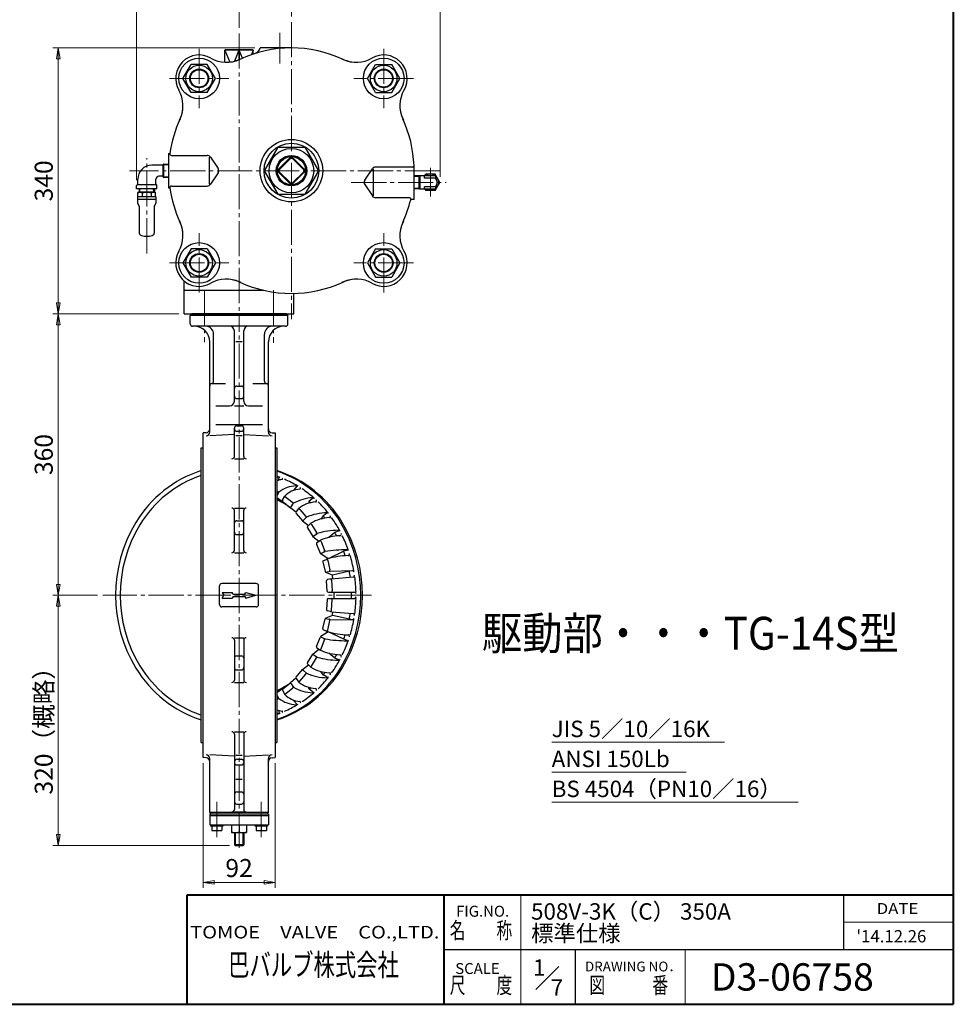
# Model space of a CAD drawing. Extents: x -900 to 1760, y -1234 to 660.
# Drawn here: x 566 to 1760, y -1234 to 26 of the extents above; entities that cross this region are included whole.
import ezdxf
from ezdxf.enums import TextEntityAlignment as Align

# ---------------------------------------------------------------- set-up
doc = ezdxf.new("R2010")
doc.units = 0
doc.header["$LTSCALE"] = 5
doc.header["$MEASUREMENT"] = 0
doc.linetypes.add('CENTER', pattern=[12, 9, -1, 1, -1])
doc.layers.get('0').update_dxf_attribs({"linetype": 'CONTINUOUS'})
doc.layers.get('Defpoints').update_dxf_attribs({"linetype": 'CONTINUOUS'})
for name, color, linetype in [('1', 7, 'CONTINUOUS'), ('SILENCER', 203, 'CONTINUOUS'), ('シリンダ', 85, 'CONTINUOUS')]:
    doc.layers.add(name, color=color, linetype=linetype)
for name, color, linetype, lineweight in [('FLAME', 3, 'CONTINUOUS', 40), ('NOTE', 7, 'CONTINUOUS', 18), ('scale', 6, 'CONTINUOUS', 13)]:
    doc.layers.add(name, color=color, linetype=linetype, lineweight=lineweight)
doc.styles.get("Standard").update_dxf_attribs({"font": 'simplex.shx', "width": 0.9, "bigfont": 'BIGFONT.shx'})
doc.dimstyles.get("Standard").update_dxf_attribs({"dimscale": 7, "dimtxt": 3.3, "dimasz": 2, "dimexe": 1, "dimexo": 1, "dimgap": 1, "dimtad": 1, "dimdsep": 46, "dimtxsty": 'STANDARD', "dimblk": 'CLOSED', "dimcen": 0.09, "dimclrd": 6, "dimclre": 6, "dimclrt": 2, "dimadec": 0, "dimazin": 2, "dimtfac": 1, "dimtmove": 0, "dimatfit": 3, "dimldrblk": 'CLOSED', "dimfxl": 1, "dimtolj": 1, "dimtzin": 0, "dimlwd": 13, "dimlwe": 13, "dimarcsym": 0})

# ---------------------------------------------------------------- blocks, each defined once
blk = doc.blocks.new('_Closed')
at = {"color": 0, "linetype": 'ByBlock', "lineweight": -2}
for p, q in [((-1, 0.167), (0, 0)), ((-1, 0.167), (-1, -0.167)), ((0, 0), (-1, -0.167)), ((0, 0), (-1, 0))]:
    blk.add_line(p, q, dxfattribs=at)
blk = doc.blocks.new('*D1')
at = {"layer": 'Defpoints', "color": 0}
for p in [(715.5, 134.3), (846.5, 8.2), (715.5, -186.3)]:
    blk.add_point(p, dxfattribs=at)
at = {"layer": 'scale', "color": 6, "lineweight": 13}
for p, q in [((715.5, -179.3), (715.5, 141.3)), ((846.5, 15.2), (846.5, 141.3)), ((715.5, 134.3), (543.6, 134.3)), ((832.5, 134.3), (729.5, 134.3))]:
    blk.add_line(p, q, dxfattribs=at)
at = {"layer": 'scale', "color": 6, "lineweight": 13, "xscale": 14, "yscale": 14, "zscale": 14, "rotation": 180}
blk.add_blockref('_Closed', (715.5, 134.3), dxfattribs=at)
at = {"layer": 'scale', "color": 6, "lineweight": 13, "xscale": 14, "yscale": 14, "zscale": 14}
blk.add_blockref('_Closed', (846.5, 134.3), dxfattribs=at)
at = {"layer": 'scale', "color": 2, "insert": (622.5, 152.9), "char_height": 23.1, "attachment_point": 5}
blk.add_mtext('\\A1;131{\\W1;（概略）}', dxfattribs=at)
blk = doc.blocks.new('*D2')
at = {"layer": 'Defpoints', "color": 0}
for p in [(1103.5, 134.3), (846.5, 8.2), (1103.5, -182.4)]:
    blk.add_point(p, dxfattribs=at)
at = {"layer": 'scale', "color": 6, "lineweight": 13}
for p, q in [((846.5, 15.2), (846.5, 141.3)), ((1103.5, -175.4), (1103.5, 141.3)), ((860.5, 134.3), (1089.5, 134.3))]:
    blk.add_line(p, q, dxfattribs=at)
at = {"layer": 'scale', "color": 6, "lineweight": 13, "xscale": 14, "yscale": 14, "zscale": 14, "rotation": 180}
blk.add_blockref('_Closed', (846.5, 134.3), dxfattribs=at)
at = {"layer": 'scale', "color": 6, "lineweight": 13, "xscale": 14, "yscale": 14, "zscale": 14}
blk.add_blockref('_Closed', (1103.5, 134.3), dxfattribs=at)
at = {"layer": 'scale', "color": 2, "insert": (975, 152.9), "char_height": 23.1, "attachment_point": 5}
blk.add_mtext('\\A1;257{\\W1;（概略）}', dxfattribs=at)
blk = doc.blocks.new('*D3')
at = {"layer": 'Defpoints', "color": 0}
for p in [(873.5, -10.4), (615.2, -350.4), (776.5, -350.4)]:
    blk.add_point(p, dxfattribs=at)
at = {"layer": 'scale', "color": 6, "lineweight": 13}
for p, q in [((866.5, -10.4), (608.2, -10.4)), ((615.2, -24.4), (615.2, -336.4)), ((769.5, -350.4), (608.2, -350.4))]:
    blk.add_line(p, q, dxfattribs=at)
at = {"layer": 'scale', "color": 6, "lineweight": 13, "xscale": 14, "yscale": 14, "zscale": 14}
for p, rotation in [((615.2, -10.4), 90), ((615.2, -350.4), 270)]:
    blk.add_blockref('_Closed', p, dxfattribs=dict(at, rotation=rotation))
at = {"layer": 'scale', "color": 2, "insert": (596.7, -180.4), "char_height": 23.1, "attachment_point": 5, "rotation": 90}
blk.add_mtext('\\A1;340', dxfattribs=at)
blk = doc.blocks.new('*D4')
at = {"layer": 'Defpoints', "color": 0}
for p in [(776.5, -350.4), (615.2, -710.4), (672.4, -710.4)]:
    blk.add_point(p, dxfattribs=at)
at = {"layer": 'scale', "color": 6, "lineweight": 13}
for p, q in [((769.5, -350.4), (608.2, -350.4)), ((615.2, -364.4), (615.2, -696.4)), ((665.4, -710.4), (608.2, -710.4))]:
    blk.add_line(p, q, dxfattribs=at)
at = {"layer": 'scale', "color": 6, "lineweight": 13, "xscale": 14, "yscale": 14, "zscale": 14}
for p, rotation in [((615.2, -350.4), 90), ((615.2, -710.4), 270)]:
    blk.add_blockref('_Closed', p, dxfattribs=dict(at, rotation=rotation))
at = {"layer": 'scale', "color": 2, "insert": (596.7, -530.4), "char_height": 23.1, "attachment_point": 5, "rotation": 90}
blk.add_mtext('\\A1;360', dxfattribs=at)
blk = doc.blocks.new('*D6')
at = {"layer": 'Defpoints', "color": 0}
for p in [(800.5, -918), (892.5, -918), (892.5, -1077.7)]:
    blk.add_point(p, dxfattribs=at)
at = {"layer": 'scale', "color": 6, "lineweight": 13}
for p, q in [((800.5, -925), (800.5, -1084.7)), ((892.5, -925), (892.5, -1084.7)), ((814.5, -1077.7), (878.5, -1077.7))]:
    blk.add_line(p, q, dxfattribs=at)
at = {"layer": 'scale', "color": 6, "lineweight": 13, "xscale": 14, "yscale": 14, "zscale": 14, "rotation": 180}
blk.add_blockref('_Closed', (800.5, -1077.7), dxfattribs=at)
at = {"layer": 'scale', "color": 6, "lineweight": 13, "xscale": 14, "yscale": 14, "zscale": 14}
blk.add_blockref('_Closed', (892.5, -1077.7), dxfattribs=at)
at = {"layer": 'scale', "color": 2, "insert": (846.5, -1059.2), "char_height": 23.1, "attachment_point": 5}
blk.add_mtext('\\A1;92', dxfattribs=at)
blk = doc.blocks.new('*D7')
at = {"layer": 'Defpoints', "color": 0}
for p in [(672.4, -710.4), (615.2, -1030.4), (841.4, -1030.4)]:
    blk.add_point(p, dxfattribs=at)
at = {"layer": 'scale', "color": 6, "lineweight": 13}
for p, q in [((665.4, -710.4), (608.2, -710.4)), ((615.2, -724.4), (615.2, -1016.4)), ((834.4, -1030.4), (608.2, -1030.4))]:
    blk.add_line(p, q, dxfattribs=at)
at = {"layer": 'scale', "color": 6, "lineweight": 13, "xscale": 14, "yscale": 14, "zscale": 14}
for p, rotation in [((615.2, -710.4), 90), ((615.2, -1030.4), 270)]:
    blk.add_blockref('_Closed', p, dxfattribs=dict(at, rotation=rotation))
at = {"layer": 'scale', "color": 2, "insert": (596.7, -876), "char_height": 23.1, "attachment_point": 5, "rotation": 90}
blk.add_mtext('\\A1;320（概略）', dxfattribs=at)
blk = doc.blocks.new('*D8')
at = {"layer": 'Defpoints', "color": 0}
for p in [(913.5, 71.9), (913.5, 22.6), (846.5, 8.2)]:
    blk.add_point(p, dxfattribs=at)
at = {"layer": 'scale', "color": 6, "lineweight": 13}
for p, q in [((846.5, 15.2), (846.5, 78.9)), ((913.5, 29.6), (913.5, 78.9)), ((860.5, 71.9), (899.5, 71.9))]:
    blk.add_line(p, q, dxfattribs=at)
at = {"layer": 'scale', "color": 6, "lineweight": 13, "xscale": 14, "yscale": 14, "zscale": 14, "rotation": 180}
blk.add_blockref('_Closed', (846.5, 71.9), dxfattribs=at)
at = {"layer": 'scale', "color": 6, "lineweight": 13, "xscale": 14, "yscale": 14, "zscale": 14}
blk.add_blockref('_Closed', (913.5, 71.9), dxfattribs=at)
at = {"layer": 'scale', "color": 2, "insert": (880, 90.5), "char_height": 23.1, "attachment_point": 5}
blk.add_mtext('\\A1;67', dxfattribs=at)

msp = doc.modelspace()

# ---------------------------------------------------------------- linework, layer by layer
at = {"layer": '1', "color": 2, "linetype": 'CENTER', "lineweight": 13}
for p, q in [((802.27, -320.377), (802.27, -386.637)), ((890.67, -320.377), (890.67, -387.517)), ((846.47, -1033.287), (846.47, -350.377)), ((1015.78, -710.377), (672.37, -710.377)), ((817.97, -974.567), (817.97, -1020.707)), ((874.97, -974.567), (874.97, -1020.707))]:
    msp.add_line(p, q, dxfattribs=at)
at = {"layer": '1'}
for p, q in [((785.97, -350.377), (783.97, -352.377)), ((783.97, -363.377), (783.97, -352.377)), ((908.97, -352.377), (783.97, -352.377)), ((906.97, -350.377), (785.97, -350.377)), ((906.97, -350.377), (908.97, -352.377)), ((908.97, -363.377), (908.97, -352.377)), ((905.97, -366.377), (786.97, -366.377)), ((813.97, -436.457), (813.97, -376.377)), ((840.47, -462.247), (840.47, -372.377)), ((852.47, -462.247), (852.47, -372.377)), ((878.97, -436.457), (878.97, -376.377)), ((808.97, -501.607), (808.97, -386.377)), ((850.47, -386.377), (842.47, -386.377)), ((883.97, -501.607), (883.97, -386.377)), ((811.67, -439.377), (828.97, -439.377)), ((863.97, -439.377), (881.26, -439.377)), ((843.47, -442.777), (849.47, -442.777)), ((843.47, -458.777), (849.47, -458.777)), ((816.61, -468.247), (834.47, -468.247)), ((840.47, -468.247), (852.47, -468.247)), ((858.47, -468.247), (876.32, -468.247)), ((804.23, -502.587), (800.47, -502.787)), ((800.47, -917.967), (800.47, -502.787)), ((816.61, -492.167), (876.32, -492.167)), ((840.47, -532.827), (840.47, -496.477)), ((843.47, -493.477), (849.47, -493.477)), ((843.47, -500.607), (849.47, -500.607)), ((852.47, -532.827), (852.47, -496.477)), ((888.7, -502.587), (892.47, -502.787)), ((892.47, -502.787), (892.47, -917.967)), ((840.47, -504.737), (808.97, -506.357)), ((842.47, -505.907), (850.47, -505.907)), ((852.47, -504.737), (883.97, -506.357)), ((797.97, -898.877), (797.97, -521.877)), ((797.97, -521.877), (800.47, -521.877)), ((892.47, -521.877), (894.97, -521.877)), ((894.97, -521.877), (894.97, -898.877)), ((840.47, -535.827), (852.47, -535.827)), ((897.06, -563.247), (897.98, -559.967)), ((894.97, -577.257), (896.09, -577.867)), ((897.38, -578.557), (894.97, -583.377)), ((916.39, -575.357), (916.3, -576.347)), ((920.48, -570.897), (916.39, -575.357)), ((906.8, -594.127), (894.97, -585.557)), ((905.14, -593.647), (894.97, -586.927)), ((894.97, -587.757), (900.17, -590.907)), ((902.2, -588.897), (904.88, -583.557)), ((902.6, -590.737), (912.15, -598.447)), ((906.33, -584.727), (915.17, -591.877)), ((936.1, -590.147), (935.15, -592.857)), ((941.24, -586.347), (936.1, -590.147)), ((840.47, -598.857), (852.47, -598.857)), ((840.47, -653.017), (840.47, -601.857)), ((852.47, -653.017), (852.47, -601.857)), ((919.31, -604.147), (912.15, -598.447)), ((913.08, -597.167), (916.27, -592.767)), ((919.48, -603.917), (922.91, -599.197)), ((924.14, -600.627), (931.82, -609.487)), ((843.47, -614.977), (849.47, -614.977)), ((919.56, -605.777), (927.83, -615.327)), ((927.83, -615.327), (935.13, -621.297)), ((928.97, -614.217), (932.75, -610.557)), ((953.98, -608.587), (950.97, -612.917)), ((959.13, -605.587), (953.98, -608.587)), ((934.02, -624.007), (940.73, -635.087)), ((934.25, -622.157), (938.31, -618.217)), ((939.29, -619.827), (945.55, -630.147)), ((973.9, -627.777), (968.94, -630.117)), ((843.47, -632.847), (849.47, -632.847)), ((940.73, -635.087), (948.69, -641.327)), ((942.04, -634.217), (946.29, -631.377)), ((946.08, -643.067), (950.63, -640.037)), ((951.31, -641.747), (955.95, -653.227)), ((968.94, -630.117), (961.5, -636.317)), ((945.52, -644.877), (950.24, -656.557)), ((950.47, -657.137), (956.51, -654.607)), ((980.3, -654.087), (960.43, -663.637)), ((984.88, -652.547), (980.3, -654.087)), ((840.47, -656.017), (852.47, -656.017)), ((960.43, -663.637), (951, -657.477)), ((954.6, -666.047), (959.47, -663.997)), ((959.87, -665.737), (962.72, -678.017)), ((953.72, -667.767), (956.57, -680.057)), ((957.38, -680.677), (963.07, -679.517)), ((963.07, -679.517), (991.53, -678.817)), ((987.58, -679.767), (965.83, -684.607)), ((991.55, -679.067), (987.58, -679.767)), ((965.83, -684.607), (957.45, -681.107)), ((959.27, -704.977), (958.34, -691.967)), ((964.57, -689.367), (959.54, -690.397)), ((964.57, -689.367), (992.42, -686.837)), ((964.69, -691.067), (965.67, -704.767)), ((821.47, -722.377), (821.47, -698.377)), ((868.47, -695.377), (824.47, -695.377)), ((871.47, -722.377), (871.47, -698.377)), ((824.97, -706.877), (837.81, -706.877)), ((824.97, -706.877), (826.99, -710.377)), ((824.97, -713.877), (826.99, -710.377)), ((824.97, -713.877), (837.81, -713.877)), ((838.97, -708.877), (837.81, -706.877)), ((838.97, -711.877), (837.81, -713.877)), ((838.97, -708.877), (853.97, -708.877)), ((838.97, -711.877), (853.97, -711.877)), ((853.97, -708.877), (855.12, -706.877)), ((853.97, -711.877), (855.12, -713.877)), ((855.12, -706.877), (867.97, -710.377)), ((855.12, -713.877), (867.97, -710.377)), ((959.27, -715.767), (958.34, -728.777)), ((960.76, -706.377), (994.13, -706.377)), ((960.76, -714.377), (994.13, -714.377)), ((964.69, -729.677), (965.67, -715.977)), ((868.47, -725.377), (824.47, -725.377)), ((953.72, -752.977), (956.57, -740.687)), ((957.38, -740.067), (963.07, -741.227)), ((965.83, -736.137), (957.45, -739.647)), ((964.57, -731.377), (959.54, -730.357)), ((959.87, -755.017), (962.72, -742.727)), ((963.07, -741.227), (991.53, -741.927)), ((964.57, -731.377), (992.42, -733.907)), ((987.58, -740.987), (965.83, -736.137)), ((991.55, -741.677), (987.58, -740.987)), ((954.6, -754.697), (959.47, -756.747)), ((840.47, -764.727), (852.47, -764.727)), ((840.47, -767.727), (840.47, -818.887)), ((852.47, -767.727), (852.47, -818.887)), ((945.52, -775.867), (950.24, -764.187)), ((950.47, -763.607), (956.51, -766.147)), ((960.43, -757.117), (951, -763.267)), ((951.31, -778.997), (955.95, -767.517)), ((980.3, -766.667), (960.43, -757.117)), ((984.88, -768.207), (980.3, -766.667)), ((940.73, -785.657), (948.69, -779.417)), ((946.08, -777.677), (950.63, -780.707)), ((843.47, -787.897), (849.47, -787.897)), ((934.02, -796.737), (940.73, -785.657)), ((939.29, -800.917), (945.55, -790.597)), ((942.04, -786.527), (946.29, -789.367)), ((968.94, -790.637), (961.5, -784.437)), ((973.9, -792.967), (968.94, -790.637)), ((843.47, -805.777), (849.47, -805.777)), ((919.56, -814.967), (927.83, -805.427)), ((927.83, -805.427), (935.13, -799.447)), ((934.25, -798.597), (938.31, -802.527)), ((919.31, -816.597), (912.15, -822.297)), ((919.48, -816.837), (922.91, -821.547)), ((924.14, -820.117), (931.82, -811.257)), ((928.97, -806.527), (932.75, -810.187)), ((953.98, -812.167), (950.97, -807.837)), ((959.13, -815.157), (953.98, -812.167)), ((840.47, -821.887), (852.47, -821.887)), ((906.8, -826.627), (894.97, -835.197)), ((905.14, -827.097), (894.97, -833.827)), ((894.97, -832.987), (900.17, -829.837)), ((902.6, -830.017), (912.15, -822.297)), ((906.33, -836.017), (915.17, -828.877)), ((913.08, -823.577), (916.27, -827.977)), ((936.1, -830.597), (935.15, -827.897)), ((941.24, -834.407), (936.1, -830.597)), ((897.38, -842.197), (894.97, -837.377)), ((894.97, -843.487), (896.09, -842.887)), ((902.2, -831.847), (904.88, -837.197)), ((916.39, -845.387), (916.3, -844.407)), ((920.48, -849.847), (916.39, -845.387)), ((897.06, -857.497), (897.98, -860.787)), ((840.47, -884.927), (852.47, -884.927)), ((840.47, -887.927), (840.47, -984.377)), ((852.47, -887.927), (852.47, -984.377)), ((797.97, -898.877), (800.47, -898.877)), ((892.47, -898.877), (894.97, -898.877)), ((804.23, -918.157), (800.47, -917.967)), ((840.47, -916.197), (808.97, -914.577)), ((842.47, -914.847), (850.47, -914.847)), ((852.47, -916.197), (883.97, -914.577)), ((888.7, -918.157), (892.47, -917.967)), ((808.97, -988.377), (808.97, -919.327)), ((843.47, -920.137), (849.47, -920.137)), ((843.47, -927.277), (849.47, -927.277)), ((883.97, -988.377), (883.97, -919.327)), ((842.47, -945.627), (850.47, -945.627)), ((843.47, -961.857), (849.47, -961.857)), ((843.47, -977.377), (849.47, -977.377)), ((808.97, -988.377), (810.97, -990.377)), ((883.97, -988.377), (808.97, -988.377)), ((883.97, -990.377), (808.97, -990.377)), ((808.97, -990.377), (808.97, -1003.877)), ((808.97, -991.877), (883.97, -991.877)), ((840.47, -987.377), (852.47, -987.377)), ((883.97, -988.377), (881.97, -990.377)), ((883.97, -990.377), (883.97, -1003.877)), ((808.97, -1003.877), (883.97, -1003.877)), ((810.27, -1005.877), (810.27, -1003.877)), ((825.67, -1005.877), (810.27, -1005.877)), ((811.47, -1005.877), (811.47, -1011.377)), ((817.97, -1005.877), (817.97, -1010.647)), ((824.47, -1005.877), (824.47, -1011.377)), ((825.67, -1003.877), (825.67, -1005.877)), ((836.97, -1003.877), (836.97, -1013.877)), ((846.47, -1003.877), (846.47, -1012.747)), ((855.97, -1003.877), (855.97, -1013.877)), ((867.27, -1005.877), (867.27, -1003.877)), ((882.67, -1005.877), (867.27, -1005.877)), ((868.47, -1005.877), (868.47, -1011.377)), ((874.97, -1005.877), (874.97, -1010.647)), ((881.47, -1005.877), (881.47, -1011.377)), ((882.67, -1003.877), (882.67, -1005.877)), ((811.47, -1011.377), (824.47, -1011.377)), ((836.97, -1013.877), (855.97, -1013.877)), ((840.47, -1013.877), (840.47, -1029.427)), ((841.41, -1013.877), (841.41, -1030.377)), ((851.52, -1013.877), (851.52, -1030.377)), ((852.47, -1013.877), (852.47, -1029.427)), ((868.47, -1011.377), (881.47, -1011.377)), ((841.41, -1030.377), (840.47, -1029.427)), ((852.47, -1029.427), (840.47, -1029.427)), ((841.41, -1030.377), (851.52, -1030.377)), ((851.52, -1030.377), (852.47, -1029.427))]:
    msp.add_line(p, q, dxfattribs=at)
for centre, radius, start, end in [((786.97, -363.377), 3, 180, 270), ((905.97, -363.377), 3, 270, 0), ((788.97, -386.377), 20, 0, 90), ((803.97, -376.377), 10, 0, 90), ((834.47, -372.377), 6, 0, 90), ((858.47, -372.377), 6, 90, 180), ((888.97, -376.377), 10, 90, 180), ((903.97, -386.377), 20, 90, 180), ((811.97, -442.377), 3, 99.59, 180), ((810.97, -436.457), 3, 279.59, 0), ((881.97, -436.457), 3, 180, 260.41), ((880.97, -442.377), 3, 0, 80.41), ((843.47, -445.777), 3, 90, 180), ((849.47, -445.777), 3, 0, 90), ((834.47, -462.247), 6, 270, 0), ((843.47, -455.777), 3, 180, 270), ((849.47, -455.777), 3, 270, 0), ((858.47, -462.247), 6, 180, 270), ((803.97, -501.607), 5, 272.94, 0), ((803.97, -497.597), 5, 273, 0), ((843.47, -496.477), 3, 90, 180), ((843.47, -497.607), 3, 180, 270), ((849.47, -496.477), 3, 0, 90), ((849.47, -497.607), 3, 270, 0), ((888.97, -497.597), 5, 180, 267), ((888.97, -501.607), 5, 180, 267.06), ((837.47, -532.827), 3, 270, 0), ((855.47, -532.827), 3, 180, 270), ((845.36, -696.367), 152.95, 108.05, 148.83), ((845.36, -696.367), 152.95, 31.17, 71.08), ((847.57, -696.367), 152.95, 31.17, 71.95), ((845.36, -696.367), 147.01, 108.81, 148.83), ((898.16, -589.517), 30.2, 92.04, 96.08), ((845.36, -696.367), 146.87, 68.93, 70.26), ((904.78, -587.537), 25.48, 97.4, 112.65), ((897.27, -564.327), 5, 68.54, 92.04), ((901.39, -561.467), 0.8, 277.4, 67.44), ((845.36, -696.367), 146.87, 59.04, 66.14), ((895.38, -579.187), 1.5, 333.43, 61.7), ((920.91, -608.537), 38.12, 91.83, 128.13), ((927.21, -606.297), 31.88, 95.45, 134.48), ((830.53, -710.377), 160, 57.14, 57.55), ((919.83, -574.437), 4, 58.59, 91.83), ((924.09, -573.567), 1, 275.45, 57.34), ((845.36, -696.367), 146.87, 48.85, 56.13), ((845.36, -696.367), 118.85, 57.33, 65.33), ((903.55, -589.567), 1.5, 153.43, 231.04), ((905.38, -585.897), 1.5, 51.04, 153.43), ((942.01, -636.607), 50.83, 91.34, 120.41), ((947.59, -631.857), 40.94, 94.87, 127.09), ((830.53, -710.377), 160, 47.71, 48.71), ((940.89, -588.787), 3, 48.4, 91.34), ((943.99, -589.567), 1.5, 274.87, 47.28), ((845.36, -696.367), 146.87, 38.51, 45.89), ((837.47, -601.857), 3, 0, 90), ((855.47, -601.857), 3, 90, 180), ((911.86, -596.287), 1.5, 231.04, 323.99), ((914.22, -593.037), 1.5, 323.99, 51.04), ((920.69, -604.797), 1.5, 143.99, 220.89), ((923.01, -601.607), 1.5, 40.89, 143.99), ((843.47, -617.977), 3, 90, 180), ((849.47, -617.977), 3, 0, 90), ((927.92, -613.147), 1.5, 220.89, 314.1), ((930.68, -610.467), 1.5, 314.1, 40.89), ((960.29, -674.947), 70.03, 91.02, 113.16), ((964.91, -663.917), 52.87, 93.05, 120.2), ((830.53, -710.377), 160, 38.07, 39.51), ((959.08, -607.427), 2.5, 38.03, 91.02), ((962.02, -609.617), 1.5, 273.05, 36.64), ((845.36, -696.367), 146.87, 31.17, 35.52), ((868.51, -710.377), 180, 148.83, 211.17), ((868.51, -710.377), 174.07, 148.83, 211.17), ((935.3, -623.227), 1.5, 134.1, 211.23), ((938.01, -620.607), 1.5, 31.23, 134.1), ((975, -729.327), 102.07, 90.86, 106.33), ((822.22, -710.377), 173.93, 28.55, 31.17), ((973.51, -629.777), 2.5, 28.05, 90.86), ((822.22, -710.377), 180, 328.83, 31.17), ((824.42, -710.377), 180, 328.83, 31.17), ((843.47, -629.847), 3, 180, 270), ((849.47, -629.847), 3, 270, 0), ((941.21, -632.967), 1.5, 211.23, 303.69), ((944.27, -630.927), 1.5, 303.69, 31.23), ((949.92, -642.307), 1.5, 21.99, 123.69), ((978.57, -703.837), 69.65, 92.56, 113.65), ((830.53, -710.377), 160, 28.28, 30.11), ((975.37, -632.257), 2, 272.56, 27.02), ((822.22, -710.377), 173.93, 19.56, 25.98), ((837.47, -653.017), 3, 270, 0), ((855.47, -653.017), 3, 180, 270), ((946.91, -644.317), 1.5, 123.69, 201.99), ((954.56, -653.797), 1.5, 292.8, 21.99), ((986.1, -830.637), 178.5, 90.46, 99.54), ((830.53, -710.377), 160, 18.41, 20.6), ((984.69, -654.137), 2, 19.09, 90.46), ((952.09, -655.807), 2, 201.99, 236.88), ((955.18, -667.427), 1.5, 112.8, 193.06), ((958.41, -666.067), 1.5, 13.06, 112.8), ((988.58, -759.257), 99.6, 91.53, 107), ((985.87, -657.687), 2, 271.53, 17.85), ((822.22, -710.377), 173.93, 10.47, 16.96), ((961.26, -678.357), 1.5, 281.51, 13.06), ((830.53, -710.377), 160, 8.34, 11.03), ((991.58, -680.817), 2, 9.9, 91.42), ((958.03, -679.717), 1.5, 193.06, 247.26), ((959.84, -691.857), 1.5, 101.51, 184.06), ((963.2, -691.177), 1.5, 4.08, 101.51), ((822.22, -710.377), 145.9, 8.35, 10.17), ((992.24, -684.847), 2, 275.18, 8.54), ((822.22, -710.377), 173.93, 1.32, 7.84), ((824.47, -698.377), 3, 90, 180), ((868.47, -698.377), 3, 0, 90), ((960.76, -704.877), 1.5, 184.06, 270), ((964.17, -704.877), 1.5, 270, 4.08), ((960.76, -715.877), 1.5, 90, 175.94), ((964.17, -715.877), 1.5, 355.92, 90), ((822.22, -710.377), 145.9, 358.43, 1.57), ((830.53, -710.377), 160, 358.57, 1.43), ((994.13, -708.377), 2, 0.67, 90), ((994.13, -712.377), 2, 270, 359.33), ((822.22, -710.377), 173.93, 352.16, 358.68), ((824.47, -722.377), 3, 180, 270), ((868.47, -722.377), 3, 270, 0), ((959.84, -728.887), 1.5, 175.94, 258.49), ((963.2, -729.567), 1.5, 258.49, 355.92), ((958.03, -741.027), 1.5, 112.74, 166.94), ((961.26, -742.387), 1.5, 346.94, 78.49), ((822.22, -710.377), 145.9, 349.83, 351.65), ((830.53, -710.377), 160, 348.97, 351.66), ((822.22, -710.377), 173.93, 343.04, 349.53), ((991.58, -739.937), 2, 268.58, 350.1), ((992.24, -735.897), 2, 351.46, 84.82), ((955.18, -753.317), 1.5, 166.94, 247.2), ((958.41, -754.677), 1.5, 247.2, 346.94), ((837.47, -767.727), 3, 0, 90), ((855.47, -767.727), 3, 90, 180), ((952.09, -764.937), 2, 123.12, 158.01), ((954.56, -766.957), 1.5, 338.01, 67.2), ((986.1, -590.117), 178.5, 260.46, 269.54), ((988.58, -661.497), 99.6, 253, 268.47), ((830.53, -710.377), 160, 339.4, 341.59), ((984.69, -766.607), 2, 269.54, 340.91), ((985.87, -763.057), 2, 342.15, 88.47), ((946.91, -776.427), 1.5, 158.01, 236.31), ((949.92, -778.437), 1.5, 236.31, 338.01), ((978.57, -716.907), 69.65, 246.35, 267.44), ((822.22, -710.377), 173.93, 334.02, 340.44), ((843.47, -790.897), 3, 90, 180), ((849.47, -790.897), 3, 0, 90), ((941.21, -787.777), 1.5, 56.31, 148.77), ((944.27, -789.817), 1.5, 328.77, 56.31), ((975, -691.417), 102.07, 253.67, 269.14), ((830.53, -710.377), 160, 329.89, 331.72), ((973.51, -790.977), 2.5, 269.14, 331.95), ((975.37, -788.487), 2, 332.98, 87.44), ((845.36, -724.377), 152.95, 211.17, 251.95), ((845.36, -724.377), 147.01, 211.17, 251.19), ((843.47, -802.777), 3, 180, 270), ((849.47, -802.777), 3, 270, 0), ((845.36, -724.377), 152.95, 288.92, 328.83), ((847.57, -724.377), 152.95, 288.05, 328.83), ((935.3, -797.517), 1.5, 148.77, 225.9), ((938.01, -800.137), 1.5, 225.9, 328.77), ((964.91, -756.827), 52.87, 239.8, 266.95), ((845.36, -724.377), 146.87, 324.48, 328.83), ((822.22, -710.377), 173.93, 328.83, 331.45), ((920.69, -815.957), 1.5, 139.11, 216.01), ((927.92, -807.607), 1.5, 45.9, 139.11), ((930.68, -810.277), 1.5, 319.11, 45.9), ((960.29, -745.807), 70.03, 246.84, 268.98), ((845.36, -724.377), 146.87, 314.11, 321.49), ((830.53, -710.377), 160, 320.49, 321.93), ((959.08, -813.317), 2.5, 268.98, 321.97), ((962.02, -811.127), 1.5, 323.36, 86.95), ((837.47, -818.887), 3, 270, 0), ((855.47, -818.887), 3, 180, 270), ((845.36, -724.377), 118.85, 294.67, 302.67), ((903.55, -831.177), 1.5, 128.96, 206.57), ((911.86, -824.457), 1.5, 36.01, 128.96), ((914.22, -827.707), 1.5, 308.96, 36.01), ((942.01, -784.137), 50.83, 239.59, 268.66), ((923.01, -819.137), 1.5, 216.01, 319.11), ((947.59, -788.897), 40.94, 232.91, 265.13), ((830.53, -710.377), 160, 311.29, 312.29), ((943.99, -831.177), 1.5, 312.72, 85.13), ((895.38, -841.567), 1.5, 298.3, 26.57), ((920.91, -812.207), 38.12, 231.87, 268.17), ((905.38, -834.857), 1.5, 206.57, 308.96), ((927.21, -814.447), 31.88, 225.52, 264.55), ((845.36, -724.377), 146.87, 303.87, 311.15), ((940.89, -831.957), 3, 268.66, 311.6), ((845.36, -724.377), 146.87, 293.86, 300.96), ((830.53, -710.377), 160, 302.45, 302.86), ((919.83, -846.307), 4, 268.17, 301.41), ((924.09, -847.177), 1, 302.66, 84.55), ((898.16, -831.227), 30.2, 263.92, 267.96), ((845.36, -724.377), 146.87, 289.74, 291.07), ((904.78, -833.217), 25.48, 247.35, 262.6), ((897.27, -856.417), 5, 267.96, 291.46), ((901.39, -859.277), 0.8, 292.56, 82.6), ((837.47, -887.927), 3, 0, 90), ((855.47, -887.927), 3, 90, 180), ((803.97, -919.327), 5, 0, 87.06), ((803.97, -923.157), 5, 0, 87), ((888.97, -919.327), 5, 92.94, 180), ((888.97, -923.157), 5, 93, 180), ((843.47, -923.137), 3, 90, 180), ((843.47, -924.277), 3, 180, 270), ((849.47, -923.137), 3, 0, 90), ((849.47, -924.277), 3, 270, 0), ((843.47, -964.857), 3, 90, 180), ((849.47, -964.857), 3, 0, 90), ((843.47, -974.377), 3, 180, 270), ((849.47, -974.377), 3, 270, 0), ((837.47, -984.377), 3, 270, 0), ((855.47, -984.377), 3, 180, 270), ((814.72, -1003.697), 7.68, 244.96, 295.04), ((821.22, -1003.697), 7.68, 244.96, 295.04), ((841.72, -1003.287), 10.58, 243.33, 296.67), ((851.22, -1003.287), 10.58, 243.33, 296.67), ((871.72, -1003.697), 7.68, 244.96, 295.04), ((878.22, -1003.697), 7.68, 244.96, 295.04)]:
    msp.add_arc(centre, radius, start, end, dxfattribs=at)
at = {"layer": 'FLAME', "color": 3}
for p, q in [((1760, 660), (1760, -1233.5)), ((780, -1233.5), (780, -1093.5)), ((780, -1093.5), (1760, -1093.5)), ((1109, -1233.5), (1109, -1093.5)), ((-900, -1233.5), (1760, -1233.5))]:
    msp.add_line(p, q, dxfattribs=at)
at = {"layer": 'FLAME', "color": 4, "lineweight": 15}
for p, q in [((1207, -1233.5), (1207, -1093.5)), ((1620, -1128.5), (1760, -1128.5)), ((1417, -1233.5), (1417, -1163.5))]:
    msp.add_line(p, q, dxfattribs=at)
at = {"layer": 'FLAME', "color": 7, "lineweight": -3}
for p, q in [((1620, -1163.5), (1620, -1093.5)), ((1109, -1163.5), (1760, -1163.5)), ((1277, -1233.5), (1277, -1163.5))]:
    msp.add_line(p, q, dxfattribs=at)
at = {"layer": 'FLAME', "color": 7, "lineweight": 20}
msp.add_line((1226.099, -1214.401), (1255.288, -1185.212), dxfattribs=at)
at = {"layer": 'NOTE', "lineweight": 13}
for p, q in [((1246.331, -898.343), (1467.214, -898.343)), ((1246.331, -936.694), (1418.433, -936.694)), ((1246.331, -975.045), (1561.689, -975.045))]:
    msp.add_line(p, q, dxfattribs=at)
at = {"layer": 'SILENCER', "ltscale": 25.4}
for p, q in [((716.803, -200.819), (716.803, -203.969)), ((718.553, -194.636), (717.109, -195.469)), ((717.187, -195.426), (717.109, -195.469)), ((717.109, -200.472), (717.109, -195.469)), ((717.155, -200.469), (717.109, -200.472)), ((717.155, -200.469), (722.616, -200.469)), ((717.187, -195.426), (717.266, -195.389)), ((717.266, -195.389), (717.365, -195.348)), ((717.365, -195.348), (717.472, -195.308)), ((717.472, -195.308), (717.695, -195.23)), ((717.695, -195.23), (717.888, -195.166)), ((717.888, -195.166), (718.205, -195.066)), ((718.205, -195.066), (718.539, -194.965)), ((718.539, -194.965), (718.978, -194.84)), ((718.553, -194.636), (719.882, -194.636)), ((718.75, -190.377), (718.617, -194.636)), ((718.978, -194.84), (719.283, -194.758)), ((719.283, -194.758), (719.485, -194.708)), ((719.485, -194.708), (719.618, -194.678)), ((719.566, -194.636), (719.699, -190.377)), ((719.618, -194.678), (719.704, -194.66)), ((719.704, -194.66), (719.809, -194.642)), ((719.809, -194.642), (719.882, -194.636)), ((719.899, -194.636), (719.882, -194.636)), ((719.882, -194.636), (719.918, -194.636)), ((719.882, -194.636), (719.959, -194.643)), ((719.882, -194.636), (728.47, -194.636)), ((719.929, -194.636), (719.899, -194.636)), ((719.918, -194.636), (719.938, -194.636)), ((719.938, -194.636), (719.929, -194.636)), ((719.959, -194.643), (720.056, -194.659)), ((720.056, -194.659), (720.162, -194.681)), ((720.162, -194.681), (720.267, -194.705)), ((720.267, -194.705), (720.477, -194.757)), ((720.477, -194.757), (720.837, -194.854)), ((720.837, -194.854), (721.225, -194.965)), ((721.225, -194.965), (721.665, -195.099)), ((721.665, -195.099), (721.97, -195.198)), ((721.97, -195.198), (722.174, -195.267)), ((722.174, -195.267), (722.308, -195.314)), ((722.308, -195.314), (722.395, -195.347)), ((722.395, -195.347), (722.502, -195.391)), ((722.502, -195.391), (722.576, -195.426)), ((722.591, -195.433), (722.576, -195.426)), ((722.606, -195.44), (722.591, -195.433)), ((722.64, -195.447), (722.606, -195.44)), ((722.789, -200.472), (722.616, -200.469)), ((722.693, -195.451), (722.64, -195.447)), ((722.833, -195.451), (722.693, -195.451)), ((722.788, -195.469), (722.789, -200.472)), ((723.009, -200.469), (722.789, -200.472)), ((722.944, -195.445), (722.833, -195.451)), ((723.038, -195.435), (722.944, -195.445)), ((723.009, -200.469), (733.93, -200.469)), ((723.081, -195.426), (723.038, -195.435)), ((723.081, -195.426), (723.331, -195.361)), ((723.331, -195.361), (723.58, -195.303)), ((723.58, -195.303), (723.817, -195.252)), ((723.817, -195.252), (724.268, -195.161)), ((724.268, -195.161), (724.631, -195.094)), ((724.631, -195.094), (725.203, -194.996)), ((725.203, -194.996), (725.791, -194.904)), ((725.791, -194.904), (726.567, -194.796)), ((726.567, -194.796), (727.123, -194.73)), ((727.123, -194.73), (727.513, -194.691)), ((727.513, -194.691), (727.786, -194.667)), ((727.786, -194.667), (727.978, -194.654)), ((727.978, -194.654), (728.24, -194.64)), ((728.24, -194.64), (728.47, -194.636)), ((728.47, -194.636), (728.712, -194.641)), ((728.48, -194.636), (728.47, -194.636)), ((728.47, -194.636), (728.543, -194.636)), ((728.47, -194.636), (733.629, -194.636)), ((728.505, -194.636), (728.48, -194.636)), ((728.565, -194.636), (728.505, -194.636)), ((728.543, -194.636), (728.572, -194.636)), ((728.582, -194.636), (728.565, -194.636)), ((728.572, -194.636), (728.582, -194.636)), ((728.712, -194.641), (728.955, -194.653)), ((728.955, -194.653), (729.187, -194.67)), ((729.187, -194.67), (729.633, -194.711)), ((729.633, -194.711), (729.992, -194.75)), ((729.992, -194.75), (730.561, -194.821)), ((730.561, -194.821), (731.148, -194.904)), ((731.148, -194.904), (731.926, -195.027)), ((731.926, -195.027), (732.486, -195.126)), ((732.486, -195.126), (732.88, -195.202)), ((732.88, -195.202), (733.158, -195.259)), ((733.158, -195.259), (733.353, -195.302)), ((733.353, -195.302), (733.622, -195.365)), ((733.622, -195.365), (733.858, -195.426)), ((733.629, -194.636), (737.058, -194.636)), ((733.888, -195.434), (733.858, -195.426)), ((733.918, -195.441), (733.888, -195.434)), ((733.956, -195.447), (733.918, -195.441)), ((734.009, -195.451), (733.956, -195.447)), ((734.135, -195.455), (734.009, -195.451)), ((734.061, -195.465), (734.061, -200.471)), ((734.23, -195.453), (734.135, -195.455)), ((734.303, -195.447), (734.23, -195.453)), ((734.332, -195.441), (734.303, -195.447)), ((734.324, -200.469), (739.784, -200.469)), ((734.341, -195.437), (734.332, -195.441)), ((734.349, -195.434), (734.341, -195.437)), ((734.363, -195.426), (734.349, -195.434)), ((734.363, -195.426), (734.443, -195.389)), ((734.443, -195.389), (734.542, -195.348)), ((734.542, -195.348), (734.648, -195.308)), ((734.648, -195.308), (734.872, -195.23)), ((734.872, -195.23), (735.064, -195.166)), ((735.064, -195.166), (735.381, -195.066)), ((735.381, -195.066), (735.715, -194.965)), ((735.715, -194.965), (736.154, -194.84)), ((736.154, -194.84), (736.459, -194.758)), ((736.459, -194.758), (736.661, -194.708)), ((736.661, -194.708), (736.794, -194.678)), ((736.794, -194.678), (736.88, -194.66)), ((736.88, -194.66), (736.985, -194.642)), ((736.985, -194.642), (737.058, -194.636)), ((737.058, -194.636), (737.132, -194.642)), ((737.058, -194.636), (738.386, -194.636)), ((737.132, -194.642), (737.225, -194.658)), ((737.225, -194.658), (737.327, -194.678)), ((737.373, -194.636), (737.24, -190.377)), ((737.327, -194.678), (737.54, -194.727)), ((737.54, -194.727), (737.724, -194.772)), ((737.724, -194.772), (738.028, -194.852)), ((738.028, -194.852), (738.349, -194.941)), ((738.189, -190.377), (738.322, -194.636)), ((738.349, -194.941), (738.772, -195.066)), ((738.386, -194.636), (739.83, -195.469)), ((738.772, -195.066), (739.065, -195.157)), ((739.065, -195.157), (739.261, -195.221)), ((739.261, -195.221), (739.389, -195.265)), ((739.389, -195.265), (739.473, -195.296)), ((739.473, -195.296), (739.576, -195.336)), ((739.576, -195.336), (739.647, -195.369)), ((739.647, -195.369), (739.667, -195.38)), ((739.667, -195.38), (739.699, -195.398)), ((739.699, -195.398), (739.732, -195.415)), ((739.732, -195.415), (739.752, -195.426)), ((739.83, -195.469), (739.752, -195.426)), ((739.83, -200.472), (739.784, -200.469)), ((739.83, -200.472), (739.83, -195.469)), ((740.136, -200.819), (740.136, -203.969)), ((716.803, -203.969), (740.136, -203.969)), ((716.803, -203.969), (716.803, -209.063)), ((718.532, -212.214), (716.881, -209.354)), ((718.845, -213.38), (718.845, -247.313)), ((738.095, -213.38), (738.095, -247.313)), ((738.407, -212.214), (740.058, -209.354)), ((740.136, -203.969), (740.136, -209.063)), ((726.72, -251.219), (729.38, -251.219)), ((729.38, -251.219), (730.22, -251.219))]:
    msp.add_line(p, q, dxfattribs=at)
for centre, radius, start, end in [((717.153, -200.819), 0.35, 97.201265, 179.999706), ((734.134, -194.197), 6.274, 268.133914, 271.731345), ((739.786, -200.819), 0.35, 0.000294, 82.798735), ((717.386, -209.063), 0.583, 180.001347, 209.998653), ((716.511, -213.38), 2.333, 0, 30), ((740.428, -213.38), 2.333, 150, 180), ((739.553, -209.063), 0.583, 330.001347, 359.998653), ((721.178, -247.313), 2.333, 180, 244.466771), ((728.47, -232.049), 19.25, 244.466771, 264.784091), ((728.47, -232.049), 19.25, 275.215909, 295.533229), ((735.761, -247.313), 2.333, 295.533229, 0)]:
    msp.add_arc(centre, radius, start, end, dxfattribs=at)
at = {"layer": 'シリンダ', "color": 2, "linetype": 'CENTER', "lineweight": 13}
for p, q in [((913.47, 22.623), (913.47, -357.377)), ((846.47, 8.203), (846.47, -350.377)), ((898.47, 8.753), (898.47, -30.177)), ((795.47, -11.377), (795.47, -87.377)), ((1031.47, -11.377), (1031.47, -87.377)), ((757.47, -49.377), (833.47, -49.377)), ((1069.47, -49.377), (993.47, -49.377)), ((728.47, -273.277), (728.47, -151.457)), ((1091.34, -200.307), (1091.34, -163.677)), ((1103.47, -167.377), (706.18, -167.377)), ((989.92, -182.377), (1111.49, -182.377)), ((795.47, -323.377), (795.47, -247.377)), ((1031.47, -323.377), (1031.47, -247.377)), ((757.47, -285.377), (833.47, -285.377)), ((1069.47, -285.377), (993.47, -285.377))]:
    msp.add_line(p, q, dxfattribs=at)
at = {"layer": 'シリンダ'}
for p, q in [((829.5, -12.377), (828.47, -13.377)), ((829.5, -12.377), (863.44, -12.377)), ((846.47, -12.377), (846.08, -13.377)), ((846.85, -13.377), (846.47, -12.377)), ((863.44, -12.377), (864.47, -13.377)), ((913.47, -10.377), (873.47, -10.377)), ((828.47, -28.677), (828.47, -13.377)), ((864.47, -13.377), (828.47, -13.377)), ((828.47, -13.377), (834.5, -28.517)), ((846.08, -13.377), (840.54, -27.277)), ((846.08, -13.377), (846.08, -25.437)), ((846.85, -13.377), (846.85, -25.127)), ((850.85, -23.397), (846.85, -13.377)), ((864.47, -13.377), (862.24, -18.967)), ((864.47, -18.217), (864.47, -13.377)), ((774.68, -49.377), (785.07, -31.377)), ((805.86, -31.377), (785.07, -31.377)), ((816.25, -49.377), (805.86, -31.377)), ((1010.68, -49.377), (1021.07, -31.377)), ((1021.07, -31.377), (1041.86, -31.377)), ((1052.25, -49.377), (1041.86, -31.377)), ((785.07, -67.377), (774.68, -49.377)), ((805.86, -67.377), (816.25, -49.377)), ((1021.07, -67.377), (1010.68, -49.377)), ((1041.86, -67.377), (1052.25, -49.377)), ((805.86, -67.377), (785.07, -67.377)), ((1021.07, -67.377), (1041.86, -67.377)), ((896.15, -137.377), (878.82, -167.377)), ((896.15, -137.377), (930.79, -137.377)), ((930.79, -137.377), (948.11, -167.377)), ((756.47, -145.377), (756.47, -189.377)), ((756.47, -145.377), (758.01, -145.377)), ((759.98, -147.777), (805.78, -147.777)), ((808.47, -150.017), (808.47, -184.737)), ((809.95, -150.017), (819.63, -164.607)), ((913.47, -150.407), (896.5, -167.377)), ((912.02, -150.437), (896.53, -165.927)), ((930.44, -167.377), (913.47, -150.407)), ((930.4, -165.927), (914.91, -150.437)), ((748.87, -160.377), (734.97, -160.377)), ((749.47, -159.657), (750.3, -158.827)), ((749.47, -175.087), (749.47, -159.657)), ((749.47, -159.657), (756.47, -159.877)), ((750.3, -158.827), (756.47, -159.027)), ((750.3, -175.917), (750.3, -158.827)), ((1068.33, -162.777), (1021.15, -162.777)), ((1070.47, -160.377), (1070.31, -160.377)), ((1070.47, -204.377), (1070.47, -160.377)), ((748.87, -174.377), (743.97, -174.377)), ((749.47, -175.087), (756.47, -174.867)), ((749.47, -175.087), (750.3, -175.917)), ((750.3, -175.917), (756.47, -175.727)), ((819.63, -170.137), (809.95, -184.737)), ((878.82, -167.377), (896.15, -197.377)), ((913.47, -184.347), (896.5, -167.377)), ((912.02, -184.307), (896.53, -168.817)), ((930.44, -167.377), (913.47, -184.347)), ((930.4, -168.817), (914.91, -184.307)), ((948.11, -167.377), (930.79, -197.377)), ((1007.3, -179.607), (1016.98, -165.017)), ((1018.47, -199.737), (1018.47, -165.017)), ((1077.84, -173.877), (1070.47, -174.107)), ((1076.27, -174.787), (1070.47, -174.967)), ((1077.84, -173.877), (1076.27, -174.787)), ((1076.27, -173.927), (1076.27, -190.817)), ((1097.84, -173.877), (1077.84, -173.877)), ((1077.84, -173.877), (1077.84, -190.877)), ((1083.84, -176.897), (1083.84, -173.877)), ((1084.12, -173.877), (1085.28, -171.877)), ((1097.4, -171.877), (1085.28, -171.877)), ((1103.47, -182.377), (1097.4, -171.877)), ((1097.84, -173.877), (1097.84, -176.897)), ((715.47, -190.377), (715.47, -186.307)), ((716.97, -184.377), (716.97, -178.377)), ((739.97, -185.377), (716.97, -185.377)), ((739.97, -184.377), (739.97, -178.377)), ((741.47, -190.377), (741.47, -186.307)), ((759.98, -186.967), (805.78, -186.967)), ((1007.3, -185.137), (1016.98, -199.737)), ((1097.84, -176.897), (1083.84, -176.897)), ((1083.84, -190.877), (1083.84, -187.847)), ((1097.84, -187.847), (1083.84, -187.847)), ((1097.4, -192.877), (1103.47, -182.377)), ((1097.84, -187.847), (1097.84, -190.877)), ((741.47, -190.377), (715.47, -190.377)), ((756.47, -189.377), (758.01, -189.377)), ((896.15, -197.377), (930.79, -197.377)), ((1076.27, -189.967), (1070.47, -189.777)), ((1077.84, -190.867), (1070.47, -190.637)), ((1077.84, -190.867), (1076.27, -189.967)), ((1097.84, -190.877), (1077.84, -190.877)), ((1084.12, -190.877), (1085.28, -192.877)), ((1097.4, -192.877), (1085.28, -192.877)), ((1064.08, -201.967), (1021.15, -201.967)), ((1070.47, -204.377), (1066.04, -204.377)), ((785.07, -267.377), (774.68, -285.377)), ((805.86, -267.377), (785.07, -267.377)), ((805.86, -267.377), (816.25, -285.377)), ((1021.07, -267.377), (1010.68, -285.377)), ((1021.07, -267.377), (1041.86, -267.377)), ((1041.86, -267.377), (1052.25, -285.377)), ((774.68, -285.377), (785.07, -303.377)), ((816.25, -285.377), (805.86, -303.377)), ((1010.68, -285.377), (1021.07, -303.377)), ((1052.25, -285.377), (1041.86, -303.377)), ((776.47, -350.377), (776.47, -308.587)), ((805.86, -303.377), (785.07, -303.377)), ((1021.07, -303.377), (1041.86, -303.377)), ((776.47, -320.377), (878.25, -320.377)), ((916.47, -350.377), (916.47, -324.347)), ((776.47, -350.377), (916.47, -350.377))]:
    msp.add_line(p, q, dxfattribs=at)
for centre, radius in [((795.47, -49.377), 26), ((1031.47, -49.377), 26), ((795.47, -49.377), 17), ((795.47, -49.377), 12), ((1031.47, -49.377), 17), ((1031.47, -49.377), 12), ((795.47, -49.377), 11.19), ((1031.47, -49.377), 11.19), ((913.47, -167.377), 40), ((913.47, -167.377), 35), ((913.47, -167.377), 28.5), ((913.47, -167.377), 19.5), ((913.47, -167.377), 18.69), ((913.47, -167.377), 18), ((795.47, -285.377), 26), ((1031.47, -285.377), 26), ((795.47, -285.377), 17), ((795.47, -285.377), 12), ((795.47, -285.377), 11.19), ((1031.47, -285.377), 17), ((1031.47, -285.377), 12), ((1031.47, -285.377), 11.19)]:
    msp.add_circle(centre, radius, dxfattribs=at)
for centre, radius, start, end in [((913.47, -167.377), 157, 65.07, 114.93), ((863.77, -7.937), 10, 287.31, 345.92), ((795.47, -49.377), 30, 60.04, 209.96), ((830.43, 11.273), 40, 240.04, 294.93), ((824.45, 30.533), 60, 281.25, 294.22), ((1002.48, 30.533), 60, 245.78, 258.75), ((996.5, 11.273), 40, 245.07, 299.96), ((1031.47, -49.377), 30, 330.04, 119.96), ((734.82, -84.337), 40, 335.07, 29.96), ((1092.11, -84.337), 40, 150.04, 204.93), ((715.56, -78.367), 60, 335.78, 348.75), ((1111.37, -78.367), 60, 191.25, 204.22), ((913.47, -167.377), 157, 155.07, 171.99), ((913.47, -167.377), 157, 2.44, 24.93), ((759.98, -145.777), 2, 171.99, 270), ((805.78, -152.777), 5, 33.56, 90), ((913.47, -167.377), 17, 85.12, 94.88), ((734.97, -178.377), 18, 90, 180), ((748.87, -159.777), 0.6, 270, 0), ((1021.15, -167.777), 5, 90, 146.44), ((1068.33, -160.777), 2, 270, 2.44), ((743.97, -178.377), 4, 90, 180), ((748.87, -174.977), 0.6, 0, 90), ((815.47, -167.377), 5, 326.44, 33.56), ((913.47, -167.377), 17, 175.12, 184.88), ((913.47, -167.377), 17, 355.12, 4.88), ((1091.34, -182.377), 10.5, 54.05, 125.95), ((1091.34, -182.377), 10.5, 308.25, 51.75), ((716.47, -186.307), 1, 104.48, 180), ((715.97, -184.377), 1, 284.48, 0), ((740.97, -184.377), 1, 180, 255.52), ((740.47, -186.307), 1, 0, 75.52), ((759.98, -188.967), 2, 90, 188.01), ((805.78, -181.967), 5, 270, 326.44), ((913.47, -167.377), 17, 265.12, 274.88), ((1011.47, -182.377), 5, 146.44, 213.56), ((1091.34, -182.377), 8.5, 319.88, 40.12), ((913.47, -167.377), 157, 188.01, 204.93), ((1021.15, -196.967), 5, 213.56, 270), ((1091.34, -182.377), 10.5, 234.05, 305.95), ((913.47, -167.377), 157, 335.07, 346.34), ((1064.08, -203.967), 2, 346.34, 90), ((734.82, -250.407), 40, 330.04, 24.93), ((715.56, -256.387), 60, 11.25, 24.22), ((1092.11, -250.407), 40, 155.07, 209.96), ((1111.37, -256.387), 60, 155.78, 168.75), ((795.47, -285.377), 30, 150.04, 299.96), ((1031.47, -285.377), 30, 240.04, 29.96), ((830.43, -346.017), 40, 65.07, 119.96), ((824.45, -365.277), 60, 65.78, 78.75), ((913.47, -167.377), 157, 245.07, 294.93), ((1002.48, -365.277), 60, 101.25, 114.22), ((996.5, -346.017), 40, 60.04, 114.93)]:
    msp.add_arc(centre, radius, start, end, dxfattribs=at)

# ---------------------------------------------------------------- texts
at = {"layer": 'Defpoints', "color": 7, "lineweight": 20}
for s, p in [('1', (1222.44, -1197.033)), ('7', (1245.122, -1222.619))]:
    msp.add_text(s, height=21, dxfattribs=at).set_placement(p)
at = {"layer": 'FLAME', "color": 7, "lineweight": 20}
for s, height, p in [('FIG.NO.', 14, (1124.047, -1121.471)), ('508V-3K（C） 350A', 21, (1219.98, -1125.247)), ('標準仕様', 21, (1219.98, -1153.247)), ("'14.12.26", 15.75, (1636.037, -1154.371)), ('SCALE', 14, (1123.007, -1194.727)), ('DRAWING NO．', 12.6, (1288.895, -1191.478)), ('D3-06758', 35, (1449.911, -1216))]:
    msp.add_text(s, height=height, dxfattribs=at).set_placement(p)
for s, height, width, p, p2 in [('DATE', 14, 1.078378, (1662, -1118), (1715.2, -1118)), ('TOMOE\u3000VALVE\u3000CO.,LTD.', 16.1, 1.110577, (783.959, -1149.292), (1102.739, -1149.292)), ('名\u3000\u3000称', 21, 0.838235, (1116, -1149.5), (1195.8, -1149.5)), ('巴バルブ株式会社', 28, 0.835714, (832.5, -1197.029), (1050.9, -1197.029)), ('尺\u3000\u3000度', 21, 0.838235, (1116, -1219.5), (1195.8, -1219.5)), ('図\u3000\u3000\u3000番', 21, 0.837209, (1294.5, -1219.5), (1395.3, -1219.5))]:
    msp.add_text(s, height=height, dxfattribs=dict(at, width=width)).set_placement(p, p2, align=Align.FIT)
at = {"layer": 'NOTE', "width": 0.9}
msp.add_text('駆動部・・・TG-14S型 ', height=42, dxfattribs=at).set_placement((1157.115, -779.922))
at = {"layer": 'NOTE', "lineweight": 20}
for s, p in [('JIS 5／10／16K', (1246.331, -898.343)), ('ANSI 150Lb', (1246.331, -936.694)), ('BS 4504（PN10／16）', (1246.331, -975.045))]:
    msp.add_text(s, height=21, dxfattribs=at).set_placement(p, align=Align.BOTTOM_LEFT)

# ---------------------------------------------------------------- dimensions: what is measured, and where the dimension line sits
at = {"layer": 'scale'}
for base, p2, picture, middle in [((715.47, 134.332), (715.47, -186.307), '*D1', (622.53, 152.882)), ((1103.47, 134.332), (1103.47, -182.377), '*D2', (974.97, 152.882))]:
    dim = msp.add_linear_dim(base=base, p1=(846.47, 8.203), p2=p2, text='<>{\\W1;（概略）}', dimstyle='Standard', override={"dimtoh": 1, "dimblk1": 'Closed', "dimblk2": 'Closed', "dimsah": 1}, dxfattribs=at)
    dim.commit()
    dim.dimension.update_dxf_attribs({"geometry": picture, "text_midpoint": middle})
for base, p1, p2, picture, middle in [((913.47, 71.948), (846.47, 8.203), (913.47, 22.623), '*D8', (879.97, 90.498)), ((892.47, -1077.732), (800.47, -917.967), (892.47, -917.967), '*D6', (846.47, -1059.182))]:
    dim = msp.add_linear_dim(base=base, p1=p1, p2=p2, dimstyle='Standard', override={"dimtoh": 1, "dimblk1": 'Closed', "dimblk2": 'Closed', "dimsah": 1}, dxfattribs=at)
    dim.commit()
    dim.dimension.update_dxf_attribs({"geometry": picture, "text_midpoint": middle})
for base, p1, p2, picture, middle in [((615.225, -350.377), (873.47, -10.377), (776.47, -350.377), '*D3', (596.675, -180.377)), ((615.225, -710.377), (776.47, -350.377), (672.37, -710.377), '*D4', (596.675, -530.377))]:
    dim = msp.add_linear_dim(base=base, p1=p1, p2=p2, angle=90, dimstyle='Standard', override={"dimtoh": 1, "dimblk1": 'Closed', "dimblk2": 'Closed', "dimsah": 1}, dxfattribs=at)
    dim.commit()
    dim.dimension.update_dxf_attribs({"geometry": picture, "text_midpoint": middle})
dim = msp.add_linear_dim(base=(615.225, -1030.377), p1=(672.37, -710.377), p2=(841.41, -1030.377), angle=90, text='<>（概略）', dimstyle='Standard', override={"dimtoh": 1, "dimblk1": 'Closed', "dimblk2": 'Closed', "dimsah": 1}, dxfattribs=at)
dim.commit()
dim.dimension.update_dxf_attribs({"geometry": '*D7', "text_midpoint": (615.225, -876.044), "dimtype": 160})

doc.saveas('drawing.dxf')
